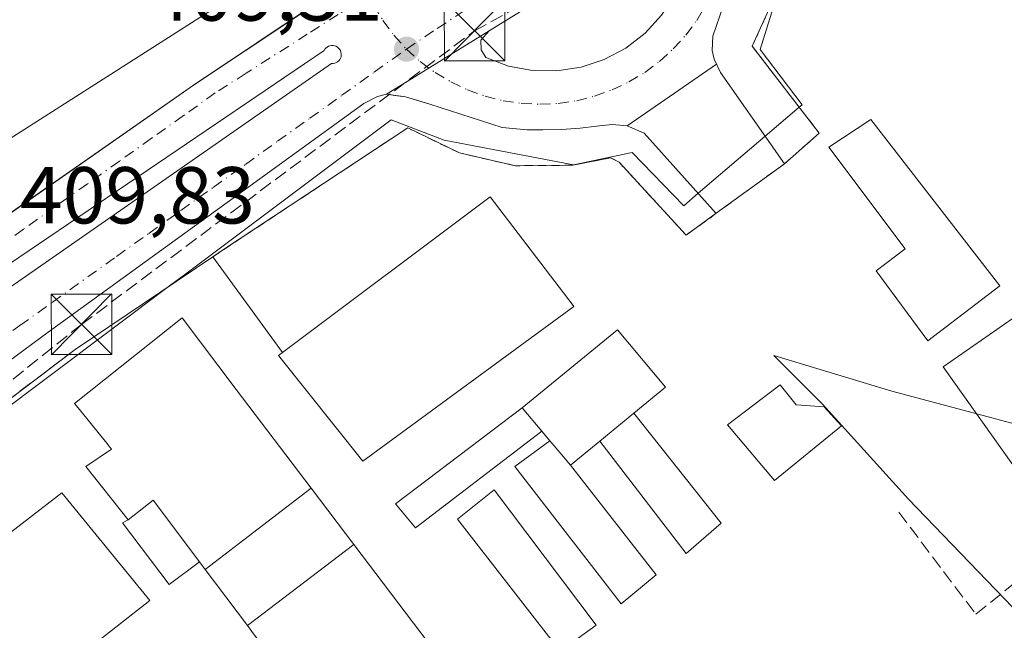
# Model space of a CAD drawing. Units: metres. Extents: x 607304 to 610764, y 4738520 to 4740888.
# Drawn here: x 608451 to 608573, y 4739263 to 4739339 of the extents above; entities that cross this region are included whole.
import ezdxf

# ---------------------------------------------------------------- set-up
doc = ezdxf.new("R2010")
doc.units = ezdxf.units.M
doc.header["$MEASUREMENT"] = 0
for name, pattern in [('DGN Style 2', [1.6480167562047852, 0.988810053722871, -0.6592067024819142]), ('DGN Style 3', [2.307223458686699, 1.648016756204785, -0.6592067024819142]), ('DGN Style 4', [2.6384748266838614, 1.318413404963828, -0.6592067024819142, 0.001648016756204785, -0.6592067024819142])]:
    doc.linetypes.add(name, pattern=pattern)
for name, color, linetype, lineweight in [('Conducción de hidrocarburos lineal', 6, 'DGN Style 3', 0), ('Edificación Cxs', 1, 'Continuous', 13), ('Edificación ligera Cxs', 1, 'Continuous', 0), ('Elemento construido', 1, 'Continuous', 0), ('Entidad de ámbito territorial', 7, 'Continuous', 0), ('Entidad de ámbito territorial CxS', 92, 'Continuous', 0), ('Matorral CxS', 135, 'Continuous', 0), ('Municipio', 91, 'Continuous', 13), ('Municipio CxS', 4, 'Continuous', 0), ('Muro lineal', 1, 'DGN Style 3', 13), ('Núcleo urbano CxS', 7, 'Continuous', 0), ('Obra de contención lineal', 1, 'DGN Style 3', 13), ('Planta de tratamiento de residuos CxS', 135, 'Continuous', 0), ('Punto de cota en terreno', 7, 'Continuous', 0), ('Recinto industrial CxS', 135, 'Continuous', 0), ('Rótulo de punto de cota en terreno', 7, 'Continuous', 0), ('Torre de tendido puntual', 7, 'Continuous', 0), ('Valla', 7, 'DGN Style 2', 0), ('Vegetación y arbolados urbanos CxS', 151, 'Continuous', 0), ('Vía urbana Cxs', 4, 'Continuous', 0), ('Vía urbana eje', 4, 'DGN Style 4', 0)]:
    doc.layers.add(name, color=color, linetype=linetype, lineweight=lineweight)
doc.styles.add('Style-Arial', font='txt')

# ---------------------------------------------------------------- blocks, each defined once
blk = doc.blocks.new('*U16')
at = {"layer": 'Núcleo urbano CxS', "color": 7, "linetype": 'Continuous', "lineweight": 0}
for points in [[(608545.2209000001, 4739343.0547, 409.540599999993), (608542.7673000004, 4739335.2105, 409.668399999995), (608547.9819, 4739328.341700001, 409.7302999999956), (608547.6090000002, 4739328.023700001, 409.7433000000019), (608543.3872999996, 4739324.4233, 409.7934999999998), (608535.0850000001, 4739317.343, 409.8312000000006), (608533.2852999996, 4739315.8081, 409.8662999999942), (608526.8788999999, 4739322.4191, 409.8133999999991), (608519.6209000006, 4739320.891100001, 409.7612999999984), (608503.5853000004, 4739323.9463, 409.7342000000062), (608497.0153000001, 4739326.465299999, 409.6987999999984), (608471.3822999997, 4739307.238700001, 409.905899999998), (608469.6878000004, 4739305.967800001, 409.9133000000002), (608440.2039000001, 4739283.854499999, 410.3755999999994), (608393.3601000002, 4739248.723400001, 409.743100000007), (608389.7984999996, 4739246.052300001, 409.7578000000067), (608380.6446000002, 4739238.517899999, 409.8070000000007), (608340.1630999995, 4739205.1985, 412.6855999999971), (608332.7947000006, 4739199.693299999, 413.0491000000038)], [(608220.1136999996, 4739136.442299999, 412.7785000000004), (608231.5411, 4739150.8029, 412.9710000000051), (608232.5497000003, 4739151.8235, 413.0763000000007), (608244.6240999997, 4739164.0415, 413.9964999999939), (608248.7731, 4739168.2401, 414.4409000000014), (608261.8311000001, 4739178.328500001, 412.3767999999982), (608271.2686999999, 4739185.933700001, 412.0599999999977), (608271.8746999997, 4739186.4221, 411.8804999999993), (608282.5382000003, 4739195.195699999, 411.8046999999933), (608289.5531000001, 4739200.967300001, 411.3948999999994), (608290.1350999996, 4739201.4461, 411.2373999999982), (608290.5236999998, 4739201.765699999, 411.1218999999983), (608299.9404999996, 4739209.015699999, 410.4429999999993), (608329.8026999999, 4739232.0099, 410.132500000007), (608332.2824999997, 4739233.919500001, 410.2568000000028), (608344.4965000004, 4739243.324100001, 409.6043999999966), (608404.0604999998, 4739289.183300001, 409.622000000003), (608442.0998999998, 4739318.474099999, 409.8123000000051), (608448.2194999997, 4739323.1887, 409.9363000000012), (608485.2599, 4739346.859300001, 409.9235999999946)]]:
    blk.add_polyline3d(points, dxfattribs=at)
blk = doc.blocks.new('*U27')
at = {"layer": 'Municipio CxS', "color": 4, "linetype": 'Continuous', "lineweight": 0, "flags": 128}
blk.add_lwpolyline([(608574.1100000008, 4739265.939999999), (608561.1470000005, 4739279.369), (608550.4859999998, 4739291.175000001), (608544.4559999993, 4739297.196000001), (608559.0949999987, 4739292.790999999), (608569.812, 4739289.926999999), (608584.1619999999, 4739286.091999999)], dxfattribs=at)
blk = doc.blocks.new('*U28')
at = {"layer": 'Entidad de ámbito territorial CxS', "color": 92, "linetype": 'Continuous', "lineweight": 0, "flags": 128}
blk.add_lwpolyline([(608574.1100000008, 4739265.939999999), (608561.1470000005, 4739279.369), (608550.4859999998, 4739291.175000001), (608544.4559999993, 4739297.196000001), (608559.0949999987, 4739292.790999999), (608569.812, 4739289.926999999), (608584.1619999999, 4739286.091999999)], dxfattribs=at)
blk = doc.blocks.new('5PATER')
at = {"layer": 'Matorral CxS', "linetype": 'Continuous', "lineweight": 0}
h = blk.add_hatch(color=51, dxfattribs=at)
edge = h.paths.add_edge_path()
edge.add_ellipse((0, 0), major_axis=(-0.1095731443231308, -0.1110710700762829), ratio=0.9994222409660322, start_angle=0, end_angle=360)
blk = doc.blocks.new('*U40')
at = {"layer": 'Vía urbana Cxs', "color": 4, "linetype": 'Continuous', "lineweight": 0}
for points in [[(608517.1301999995, 4739342.465700001, 409.863400000002), (608509.1391000003, 4739337.516899999, 409.6520000000019), (608504.3821999999, 4739334.571000001, 409.625), (608500.0542000001, 4739331.890699999, 410.2881000000052), (608496.4200999998, 4739329.640100001, 412.7311000000045), (608495.3201000001, 4739329.360099999, 413.352899999998), (608493.6201, 4739328.5101, 414.9024000000064), (608454.4801000003, 4739300.110099999, 414.2955999999977), (608425.5301000001, 4739278.720100001, 419.3986000000005)], [(608439.0779999997, 4739298.280200001, 411.7646999999997), (608489.6135, 4739333.469900001, 410.5051999999997), (608489.8077999996, 4739333.471799999, 410.4958000000042), (608489.9989, 4739333.507300001, 410.4922999999981), (608490.181, 4739333.575300001, 410.4924000000028), (608490.3485000003, 4739333.673900001, 410.4940000000061), (608490.4963999996, 4739333.800000001, 410.4955999999947), (608490.6201999999, 4739333.9498, 410.4968999999983), (608490.7161999998, 4739334.118799999, 410.4983000000066), (608490.7813999997, 4739334.3018, 410.501099999994), (608490.8140000004, 4739334.4934, 410.5074000000022), (608490.8129000004, 4739334.687799999, 410.5195999999996), (608490.7780999999, 4739334.879000001, 410.5399999999936), (608490.7107999995, 4739335.0613, 410.5706000000064), (608490.6128000002, 4739335.2292, 410.6125999999931), (608490.4873000003, 4739335.377499999, 410.6659000000073), (608490.3380000005, 4739335.501900001, 410.7295000000013), (608490.1694, 4739335.5986, 410.8010000000068), (608489.9866000004, 4739335.6645, 410.8767999999982), (608489.7950999998, 4739335.697799999, 410.9523999999947), (608489.6007000003, 4739335.6975, 411.023199999996), (608489.4094000002, 4739335.6634, 411.0840000000026), (608489.2268000003, 4739335.596799999, 411.1306999999942), (608489.0586000001, 4739335.499500001, 411.1594999999944), (608488.9096999997, 4739335.374500001, 411.168399999995), (608488.7847999996, 4739335.2257, 411.1566000000021), (608488.6875, 4739335.057399999, 411.1248000000051), (608449.6612999998, 4739308.598999999, 411.4376000000047)], [(608436.2301000003, 4739305.420100001, 416.151199999993), (608452.4095000001, 4739316.7301, 415.0080000000016), (608454.9589999998, 4739318.5123, 413.9128000000055), (608472.4801000003, 4739330.7601, 415.8701000000001), (608485.2819999997, 4739339.305500001, 414.3476999999984)]]:
    blk.add_polyline3d(points, dxfattribs=at)
blk = doc.blocks.new('5TTEND')
at = {"layer": 'Planta de tratamiento de residuos CxS', "color": 7, "linetype": 'Continuous', "lineweight": 0}
for p, q in [((-0.375, 0.3754), (0.375, -0.3746)), ((0.3720000000000001, 0.3784000000000001), (-0.3720000000000001, -0.3776))]:
    blk.add_line(p, q, dxfattribs=at)
at = {"layer": 'Planta de tratamiento de residuos CxS', "color": 7, "linetype": 'Continuous', "lineweight": 0, "flags": 128}
blk.add_lwpolyline([(-0.375, -0.3746), (0.375, -0.3746), (0.375, 0.3754), (-0.375, 0.3754), (-0.3720000000000001, -0.3776)], dxfattribs=at)

msp = doc.modelspace()

# ---------------------------------------------------------------- linework, layer by layer
at = {"layer": 'Conducción de hidrocarburos lineal', "color": 6, "linetype": 'DGN Style 3', "lineweight": 0}
msp.add_polyline3d([(608419.4460000005, 4739269.835000001, 412.4710000000051), (608458.5926000001, 4739301.063200001, 414.3396999999969), (608507.3373999996, 4739337.516799999, 409.5724999999948), (608539.4570000004, 4739355.305000001, 411.478099999993), (608597.3846000005, 4739395.5439, 411.9232999999949), (608653.9510000005, 4739440.274800001, 413.4333999999944), (608669.2132000001, 4739451.601399999, 415.8818000000028), (608737.4419, 4739507.1209, 410.5273000000016), (608724.5965999998, 4739522.3325, 415.2850999999937), (608752.1133000003, 4739542.652600001, 412.7948000000033), (608782.1699999999, 4739565.935900001, 410.145399999994), (608803.7599999999, 4739584.5626, 410.1993999999977), (608845.2467999998, 4739630.2827, 412.0828000000038), (608861.1727999998, 4739665.9169, 423.2091999999975)], dxfattribs=at)
at = {"layer": 'Edificación Cxs', "color": 1, "linetype": 'Continuous', "lineweight": 13, "flags": 128}
for points, elevation in [([(608519.6700999998, 4739303.3101), (608493.4801000003, 4739284.100099999), (608483.0401, 4739297.220100001), (608483.5100999996, 4739297.5801), (608509.2801000001, 4739316.9101), (608519.5701000001, 4739303.4301)], 425.6609999999927), ([(608487.0741999998, 4739280.7423), (608473.9393999996, 4739270.662699999), (608473.2200999996, 4739271.620100001), (608467.4700999996, 4739279.270099999), (608464.3701, 4739276.8101), (608459.1201, 4739283.420100001), (608462.3201000001, 4739285.5701), (608461.8958000002, 4739286.0952), (608461.8871999999, 4739286.105799999), (608458.1686000006, 4739290.7075), (608457.7301000003, 4739291.2501), (608471.0601000005, 4739301.880100001), (608477.7817000002, 4739293.0077)], 427.3295999999971), ([(608522.8800999997, 4739286.590100001), (608519.2600999996, 4739283.590100001), (608518.3874000004, 4739284.6218), (608517.2313000001, 4739285.988500001), (608516.6801000005, 4739286.640100001), (608515.6901000004, 4739287.800100001), (608513.2301000003, 4739290.710100001), (608525.0701000001, 4739300.4101), (608531.0100999996, 4739293.300100001), (608527.1001000004, 4739290.0701)], 417.4562000000007), ([(608552.8701, 4739288.4801), (608544.5301000001, 4739281.710100001), (608538.7100999998, 4739288.610099999), (608545.2500999998, 4739293.590100001), (608547.2301000003, 4739291.0801), (608550.7100999998, 4739290.850099999)], 419.2611999999936), ([(608479.182, 4739263.690500001), (608492.3816000001, 4739273.736500001), (608513.5301000001, 4739245.8201), (608500.4600999998, 4739235.340100001), (608499.9200999998, 4739236.0601), (608494.2077000003, 4739243.671700001), (608490.9795000004, 4739247.973300001), (608480.0701000001, 4739262.5101)], 421.6527999999962)]:
    msp.add_lwpolyline(points, close=True, dxfattribs=dict(at, elevation=elevation))
at = {"layer": 'Edificación Cxs', "color": 1, "linetype": 'Continuous', "lineweight": 13, "extrusion": (-0.1387591828585411, 0.1641419602107132, 0.9766285404751465), "elevation": 693882.0333052027, "flags": 128}
msp.add_lwpolyline([(-3524347.428773733, -3150978.876625143), (-3524347.428773733, -3150974.974965245)], dxfattribs=at)
at = {"layer": 'Edificación Cxs', "color": 1, "linetype": 'Continuous', "lineweight": 13, "extrusion": (-0.1587750068989005, -0.1309329440570536, 0.9785944314908023), "elevation": -716743.3424323542, "flags": 128}
msp.add_lwpolyline([(-3269242.660167476, 3410200.735858164), (-3269242.660167476, 3410206.325311634)], dxfattribs=at)
at = {"layer": 'Edificación Cxs', "color": 1, "linetype": 'Continuous', "lineweight": 13, "extrusion": (0.01178934404990531, -0.01381377686389433, 0.9998350818688188), "elevation": -57880.69921751852, "flags": 128}
msp.add_lwpolyline([(608469.5149494178, 4738939.253823914), (608468.5246916366, 4738940.413934605)], dxfattribs=at)
at = {"layer": 'Edificación Cxs', "color": 1, "linetype": 'Continuous', "lineweight": 13, "extrusion": (-0.7634685600421581, -0.6458449859170405, 0.0001095124248283643), "elevation": -3525427.821641558, "flags": 128}
msp.add_lwpolyline([(-3225288.919395113, 798.8826540959419), (-3225288.065929239, 798.8397540952435), (-3225286.275835359, 798.5259540937991), (-3225284.924535918, 798.1674540916617)], dxfattribs=at)
at = {"layer": 'Edificación Cxs', "color": 1, "linetype": 'Continuous', "lineweight": 13, "extrusion": (-0.06001805369065766, -0.04973871852685899, 0.9969573175971432), "elevation": -271837.1986882883, "flags": 128}
msp.add_lwpolyline([(-3260777.531109832, 3482035.622857146), (-3260777.531109832, 3482030.906976554)], dxfattribs=at)
at = {"layer": 'Edificación Cxs', "color": 1, "linetype": 'Continuous', "lineweight": 13, "extrusion": (-0.2837941280751223, -0.7109958587697778, 0.6433861839380042), "elevation": -3542014.283925247, "flags": 128}
msp.add_lwpolyline([(-1191787.705689025, 2977373.108338276), (-1191785.738515391, 2977378.445604121), (-1191777.562278087, 2977370.715653715)], dxfattribs=at)
at = {"layer": 'Edificación Cxs', "color": 1, "linetype": 'Continuous', "lineweight": 13, "extrusion": (-0.7992609584286663, -0.6009841245109399, 4.916817182957519e-05), "elevation": -3334555.873902314, "flags": 128}
msp.add_lwpolyline([(-3422220.637992793, 582.014916887607), (-3422222.115153989, 580.7535168860793), (-3422230.838480626, 581.5047168840051), (-3422232.036001393, 582.5805168882924)], dxfattribs=at)
at = {"layer": 'Edificación Cxs', "color": 1, "linetype": 'Continuous', "lineweight": 13}
for points in [[(608483.5100999996, 4739297.5801, 414.6457999999984), (608509.2801000001, 4739316.9101, 424.5204999999987), (608519.5701000001, 4739303.4301, 425.6609999999928), (608519.6700999998, 4739303.3101, 425.5359000000026)], [(608519.6700999998, 4739303.3101, 425.5359000000026), (608493.4801000003, 4739284.100099999, 413.0050000000047), (608483.0401, 4739297.220100001, 414.1824000000051), (608483.5100999996, 4739297.5801, 414.6457999999984)], [(608464.3701, 4739276.8101, 420.4581999999937), (608459.1201, 4739283.420100001, 420.4959999999992), (608462.3201000001, 4739285.5701, 427.3295999999973), (608461.8958000002, 4739286.0952, 426.3447000000015), (608461.8871999999, 4739286.105799999, 426.3252999999968), (608458.1686000006, 4739290.7075, 418.0996000000014), (608457.7301000003, 4739291.2501, 417.040599999993), (608471.0601000005, 4739301.880100001, 414.5059000000037), (608477.7817000002, 4739293.0077, 417.8212000000058), (608487.0739000002, 4739280.7421, 414.4327000000048), (608492.3812999995, 4739273.736300001, 415.7620000000024), (608513.5301000001, 4739245.8201, 413.9204000000027), (608500.4600999998, 4739235.340100001, 415.5369999999967), (608499.9200999998, 4739236.0601, 416.5564000000013)], [(608513.2301000003, 4739290.710100001, 411.9936000000016), (608525.0701000001, 4739300.4101, 417.4562000000006), (608531.0100999996, 4739293.300100001, 416.9066000000021), (608527.1001000004, 4739290.0701, 413.6071999999986)], [(608552.8701, 4739288.4801, 411.8123000000051), (608544.5301000001, 4739281.710100001, 412.7989999999991), (608538.7100999998, 4739288.610099999, 419.2611999999936), (608545.2500999998, 4739293.590100001, 412.6478000000061), (608547.2301000003, 4739291.0801, 413.4478999999992), (608550.7100999998, 4739290.850099999, 412.0460000000021), (608552.8701, 4739288.4801, 411.8123000000051)], [(608467.0701000001, 4739266.800100001, 413.0234000000055), (608453.8201000001, 4739256.4301, 413.2960000000021), (608442.8501000004, 4739269.890100001, 412.4459999999963), (608456.1700999998, 4739280.170100001, 415.3341999999975), (608467.0701000001, 4739266.800100001, 413.0234000000055)]]:
    msp.add_polyline3d(points, dxfattribs=at)
for points in [[(608467.0701000001, 4739266.800100001, 415.3341999999975), (608453.8201000001, 4739256.4301, 415.3341999999975), (608442.8501000004, 4739269.890100001, 415.3341999999975), (608456.1700999998, 4739280.170100001, 415.3341999999975)], [(608492.3816000001, 4739273.736500001, 417.5503000000026), (608479.182, 4739263.690500001, 417.5503000000026), (608473.9393999996, 4739270.662699999, 417.5503000000026), (608487.0741999998, 4739280.7423, 417.5503000000026)]]:
    msp.add_3dface(points, dxfattribs=at)
at = {"layer": 'Edificación ligera Cxs', "color": 1, "linetype": 'Continuous', "lineweight": 0, "flags": 128}
for points, elevation in [([(608572.4700999996, 4739305.860099999), (608563.5500999996, 4739299.050100001), (608557.1501000002, 4739307.7301), (608560.7600999996, 4739310.460100001), (608551.3000999996, 4739323.090100001), (608556.4801000003, 4739326.5101)], 412.1086000000068), ([(608519.2600999996, 4739283.590100001), (608529.8701, 4739269.9801), (608525.5201000003, 4739266.380100001), (608512.3300999999, 4739283.4301), (608516.6801000005, 4739286.640100001), (608517.2313000001, 4739285.988500001), (608518.3874000004, 4739284.6218)], 412.8044999999984), ([(608473.2200999996, 4739271.620100001), (608469.4600999998, 4739268.790100001), (608463.6901000004, 4739276.460100001), (608464.3701, 4739276.8101), (608467.4700999996, 4739279.270099999)], 424.5440999999992)]:
    msp.add_lwpolyline(points, close=True, dxfattribs=dict(at, elevation=elevation))
at = {"layer": 'Edificación ligera Cxs', "color": 1, "linetype": 'Continuous', "lineweight": 0, "extrusion": (-0.1387591828585411, 0.1641419602107132, 0.9766285404751465), "elevation": 693882.0333052027, "flags": 128}
msp.add_lwpolyline([(-3524347.428773733, -3150978.876625143), (-3524347.428773733, -3150974.974965245)], dxfattribs=at)
at = {"layer": 'Edificación ligera Cxs', "color": 1, "linetype": 'Continuous', "lineweight": 0, "extrusion": (-0.1587750068989005, -0.1309329440570536, 0.9785944314908023), "elevation": -716743.3424323542, "flags": 128}
msp.add_lwpolyline([(-3269242.660167476, 3410200.735858164), (-3269242.660167476, 3410206.325311634)], dxfattribs=at)
at = {"layer": 'Edificación ligera Cxs', "color": 1, "linetype": 'Continuous', "lineweight": 0, "extrusion": (-0.7634685600421581, -0.6458449859170405, 0.0001095124248283643), "elevation": -3525427.821641558, "flags": 128}
msp.add_lwpolyline([(-3225288.919395113, 798.8826540959419), (-3225288.065929239, 798.8397540952435), (-3225286.275835359, 798.5259540937991), (-3225284.924535918, 798.1674540916617)], dxfattribs=at)
at = {"layer": 'Edificación ligera Cxs', "color": 1, "linetype": 'Continuous', "lineweight": 0, "extrusion": (-0.2837941280751223, -0.7109958587697778, 0.6433861839380042), "elevation": -3542014.283925247, "flags": 128}
msp.add_lwpolyline([(-1191787.705689025, 2977373.108338276), (-1191785.738515391, 2977378.445604121), (-1191777.562278087, 2977370.715653715)], dxfattribs=at)
at = {"layer": 'Edificación ligera Cxs', "color": 1, "linetype": 'Continuous', "lineweight": 0}
for points in [[(608572.4700999996, 4739305.860099999, 410.6442999999999), (608563.5500999996, 4739299.050100001, 411.0062999999937), (608557.1501000002, 4739307.7301, 411.4499000000069), (608560.7600999996, 4739310.460100001, 412.1086000000068), (608551.3000999996, 4739323.090100001, 411.6334000000061), (608556.4801000003, 4739326.5101, 411.0592000000034), (608572.4700999996, 4739305.860099999, 410.6442999999999)], [(608587.9600999998, 4739285.960100001, 410.9135999999999), (608577.8701, 4739278.340100001, 410.9060000000027), (608565.4401000004, 4739295.800100001, 411.059500000003), (608574.9600999998, 4739302.4301, 410.7252000000008), (608587.9600999998, 4739285.960100001, 410.9135999999999)], [(608515.6901000004, 4739287.800100001, 412.8322000000044), (608500.0301000001, 4739275.840100001, 411.2633999999962), (608497.5301000001, 4739278.8101, 411.1279000000068), (608513.2301000003, 4739290.710100001, 411.9936000000016)], [(608527.1001000004, 4739290.0701, 413.6071999999986), (608537.9200999998, 4739276.390100001, 410.9916999999987), (608533.6001000004, 4739272.630100001, 410.8233000000037), (608522.8800999997, 4739286.590100001, 412.4569000000047)], [(608519.2600999996, 4739283.590100001, 412.0893000000069), (608529.8701, 4739269.9801, 410.9038), (608525.5201000003, 4739266.380100001, 410.8012000000017), (608512.3300999999, 4739283.4301, 411.5823999999994), (608516.6801000005, 4739286.640100001, 412.8044999999984)], [(608522.4200999998, 4739263.720100001, 410.7572999999975), (608517.9600999998, 4739260.5101, 411.0007999999943), (608505.2100999998, 4739276.9001, 411.727899999998), (608509.7600999996, 4739280.550100001, 411.7703000000038), (608522.4200999998, 4739263.720100001, 410.7572999999975)], [(608473.2200999996, 4739271.620100001, 418.6264999999985), (608469.4600999998, 4739268.790100001, 413.757500000007), (608463.6901000004, 4739276.460100001, 419.7293000000063), (608464.3701, 4739276.8101, 420.4581999999937)]]:
    msp.add_polyline3d(points, dxfattribs=at)
for points in [[(608587.9600999998, 4739285.960100001, 411.059500000003), (608577.8701, 4739278.340100001, 411.059500000003), (608565.4401000004, 4739295.800100001, 411.059500000003), (608574.9600999998, 4739302.4301, 411.059500000003)], [(608515.6901000004, 4739287.800100001, 412.8322000000044), (608500.0301000001, 4739275.840100001, 412.8322000000044), (608497.5301000001, 4739278.8101, 412.8322000000044), (608513.2301000003, 4739290.710100001, 412.8322000000044)], [(608522.8800999997, 4739286.590100001, 413.6071999999986), (608527.1001000004, 4739290.0701, 413.6071999999986), (608537.9200999998, 4739276.390100001, 413.6071999999986), (608533.6001000004, 4739272.630100001, 413.6071999999986)], [(608522.4200999998, 4739263.720100001, 411.7703000000038), (608517.9600999998, 4739260.5101, 411.7703000000038), (608505.2100999998, 4739276.9001, 411.7703000000038), (608509.7600999996, 4739280.550100001, 411.7703000000038)]]:
    msp.add_3dface(points, dxfattribs=at)
at = {"layer": 'Elemento construido', "color": 1, "linetype": 'Continuous', "lineweight": 0, "extrusion": (-0.05948127439423121, 0.08178675230002856, 0.9948733111028017), "elevation": 351830.9026711213, "flags": 128}
msp.add_lwpolyline([(-3279623.274635101, -3457106.042520104), (-3279623.274635101, -3457091.277234931)], dxfattribs=at)
at = {"layer": 'Elemento construido', "color": 1, "linetype": 'Continuous', "lineweight": 0}
for points in [[(608539.4401000004, 4739344.340100001, 412.3162000000011), (608536.9101, 4739336.850099999, 411.7347000000009), (608536.8000999996, 4739335.0701, 412.2286000000022), (608537.0701000001, 4739333.9801, 412.7477000000072), (608537.8300999999, 4739332.350099999, 413.7029000000039), (608545.7801000001, 4739321.0101, 410.6398999999947)], [(608219.6901000004, 4739129.4101, 415.5838999999978), (608233.5500999996, 4739145.4101, 415.465400000001), (608248.6700999998, 4739160.890100001, 417.5651000000071), (608266.7500999998, 4739176.1801, 416.6815000000061), (608296.8000999996, 4739199.840100001, 417.1119999999937), (608329.5000999998, 4739225.110099999, 419.1839999999939), (608362.4401000004, 4739250.720100001, 413.2039999999979), (608378.8701, 4739263.0701, 419.3179999999993), (608395.3901000004, 4739275.5001, 416.0834999999934), (608436.2301000003, 4739305.420100001, 416.151199999993), (608472.4801000003, 4739330.7601, 415.8701000000001), (608488.2100999998, 4739341.2601, 412.8084999999992)], [(608537.3201000001, 4739314.850099999, 410.0540000000037), (608528.3901000004, 4739324.8101, 410.247000000003), (608526.2600999996, 4739325.7401, 410.1521000000066), (608524.4200999998, 4739325.880100001, 410.2358999999997), (608522.4801000003, 4739325.6601, 410.4098999999987), (608520.4401000004, 4739325.440099999, 411.5970999999991), (608518.1401000004, 4739325.2601, 412.9735999999975), (608515.8000999996, 4739325.210100001, 413.4569000000047), (608513.8501000004, 4739325.210100001, 413.5605000000069), (608510.7500999998, 4739325.5101, 413.2262999999948), (608501.8000999996, 4739328.4101, 410.8840999999957), (608498.7600999996, 4739329.3101, 412.0274999999965), (608496.4200999998, 4739329.640100001, 412.7311000000045), (608495.3201000001, 4739329.360099999, 413.352899999998), (608493.6201, 4739328.5101, 414.9024000000064), (608454.4801000003, 4739300.110099999, 414.2955999999977), (608425.5301000001, 4739278.720100001, 419.3986000000005), (608394.0301000001, 4739255.190099999, 417.3227999999945), (608378.8701, 4739242.850099999, 414.4324000000051), (608367.5301000001, 4739233.630100001, 413.6570999999968), (608344.7801000001, 4739214.4301, 415.9103000000032), (608322.9200999998, 4739196.590100001, 416.5676999999997)]]:
    msp.add_polyline3d(points, dxfattribs=at)
at = {"layer": 'Entidad de ámbito territorial', "color": 7, "linetype": 'Continuous', "lineweight": 0, "flags": 128}
msp.add_lwpolyline([(608584.1620000005, 4739286.091999998), (608569.8120000006, 4739289.927), (608559.0950000016, 4739292.790999998), (608544.4560000021, 4739297.196000002), (608550.4860000004, 4739291.175000002), (608561.1470000009, 4739279.369000001), (608574.1100000013, 4739265.940000001)], dxfattribs=at)
at = {"layer": 'Municipio', "color": 91, "linetype": 'Continuous', "lineweight": 13, "flags": 128}
msp.add_lwpolyline([(608584.1620000005, 4739286.091999998), (608569.8120000006, 4739289.927), (608559.0950000016, 4739292.790999998), (608544.4560000021, 4739297.196000002), (608550.4860000004, 4739291.175000002), (608561.1470000009, 4739279.369000001), (608574.1100000013, 4739265.940000001)], dxfattribs=at)
msp.add_lwpolyline([(608584.1620000005, 4739286.091999998), (608569.8120000006, 4739289.927), (608559.0950000016, 4739292.790999998), (608544.4560000021, 4739297.196000002), (608550.4860000004, 4739291.175000002), (608561.1470000009, 4739279.369000001), (608574.1100000013, 4739265.940000001)], dxfattribs=at)
at = {"layer": 'Municipio CxS', "color": 4, "linetype": 'Continuous', "lineweight": 0, "flags": 128}
msp.add_lwpolyline([(608584.1619999999, 4739286.091999999), (608569.812, 4739289.926999999), (608559.0949999987, 4739292.790999999), (608544.4559999993, 4739297.196000001), (608550.4859999998, 4739291.175000001), (608561.1470000005, 4739279.369), (608574.1100000008, 4739265.939999999)], dxfattribs=at)
at = {"layer": 'Muro lineal', "color": 1, "linetype": 'DGN Style 3', "lineweight": 13}
msp.add_polyline3d([(608559.9600999998, 4739277.7601, 410.4342000000034), (608569.5100999996, 4739265.100099999, 410.8098999999929), (608579.5301000001, 4739273.130100001, 410.4980000000069), (608581.3501000004, 4739274.5801, 410.5325000000012), (608585.3800999997, 4739277.8101, 411.9033000000054)], dxfattribs=at)
at = {"layer": 'Núcleo urbano CxS', "color": 7, "linetype": 'Continuous', "lineweight": 0}
for points in [[(608544.9256999996, 4739383.9001, 409.0023999999976), (608544.9623999996, 4739383.846700001, 409.0065999999933), (608545.0692999996, 4739383.691299999, 409.0188000000053), (608540.2402999997, 4739381.6063, 409.0737999999984), (608534.4813000001, 4739379.120100001, 409.2142000000022), (608526.8787000002, 4739380.4637, 409.3108999999968), (608514.6442999998, 4739382.622099999, 410.0328000000009), (608506.6409, 4739381.9911, 409.9121000000014), (608498.4773000004, 4739381.347899999, 409.5102999999945), (608492.5138999998, 4739373.970899999, 409.5301000000036), (608487.3853000002, 4739367.626499999, 409.6662999999971), (608486.4023000002, 4739359.462900001, 409.8239999999932), (608485.2599, 4739349.915300001, 409.9392999999982), (608485.8699000003, 4739346.707900001, 409.9190999999992), (608485.2599, 4739346.859300001, 409.9235999999946), (608448.2194999997, 4739323.1887, 409.9363000000012), (608442.0998999998, 4739318.474099999, 409.8123000000051)], [(608545.2209000001, 4739343.0547, 409.540599999993), (608542.7673000004, 4739335.2105, 409.668399999995), (608547.9819, 4739328.341700001, 409.7302999999956), (608547.6090000002, 4739328.023700001, 409.7433000000019), (608543.3872999996, 4739324.4233, 409.7934999999998), (608535.0850000001, 4739317.343, 409.8312000000006), (608533.2852999996, 4739315.8081, 409.8662999999942), (608526.8788999999, 4739322.4191, 409.8133999999991), (608519.6209000006, 4739320.891100001, 409.7612999999984), (608503.5853000004, 4739323.9463, 409.7342000000062), (608497.0153000001, 4739326.465299999, 409.6987999999984), (608471.3822999997, 4739307.238700001, 409.905899999998), (608469.6878000004, 4739305.967800001, 409.9133000000002), (608440.2039000001, 4739283.854499999, 410.3755999999994), (608393.3601000002, 4739248.723400001, 409.743100000007), (608389.7984999996, 4739246.052300001, 409.7578000000067), (608380.6446000002, 4739238.517899999, 409.8070000000007), (608340.1630999995, 4739205.1985, 412.6855999999971), (608332.7947000006, 4739199.693299999, 413.0491000000038), (608330.4719000002, 4739197.810699999, 413.2379999999976), (608329.9397, 4739197.3795, 413.3521000000038), (608325.3902000004, 4739193.684400001, 413.8380999999936)], [(608545.2209000001, 4739343.0547, 409.540599999993), (608542.7673000004, 4739335.2105, 409.668399999995), (608547.9819, 4739328.341700001, 409.7302999999956), (608547.6090000002, 4739328.023700001, 409.7433000000019), (608543.3872999996, 4739324.4233, 409.7934999999998), (608535.0850000001, 4739317.343, 409.8312000000006), (608533.2852999996, 4739315.8081, 409.8662999999942), (608526.8788999999, 4739322.4191, 409.8133999999991), (608519.6209000006, 4739320.891100001, 409.7612999999984), (608503.5853000004, 4739323.9463, 409.7342000000062), (608497.0153000001, 4739326.465299999, 409.6987999999984), (608471.3822999997, 4739307.238700001, 409.905899999998), (608469.6878000004, 4739305.967800001, 409.9133000000002), (608440.2039000001, 4739283.854499999, 410.3755999999994), (608393.3601000002, 4739248.723400001, 409.743100000007), (608389.7984999996, 4739246.052300001, 409.7578000000067), (608380.6446000002, 4739238.517899999, 409.8070000000007), (608340.1630999995, 4739205.1985, 412.6855999999971), (608332.7947000006, 4739199.693299999, 413.0491000000038), (608330.4719000002, 4739197.810699999, 413.2379999999976), (608329.9397, 4739197.3795, 413.3521000000038), (608325.3902000004, 4739193.684400001, 413.8380999999936)], [(608332.7947000006, 4739199.693299999, 413.0491000000038), (608340.1630999995, 4739205.1985, 412.6855999999971), (608380.6446000002, 4739238.517899999, 409.8070000000007), (608389.7984999996, 4739246.052300001, 409.7578000000067), (608393.3601000002, 4739248.723400001, 409.743100000007), (608440.2039000001, 4739283.854499999, 410.3755999999994), (608469.6878000004, 4739305.967800001, 409.9133000000002), (608471.3822999997, 4739307.238700001, 409.905899999998), (608497.0153000001, 4739326.465299999, 409.6987999999984), (608503.5853000004, 4739323.9463, 409.7342000000062), (608519.6209000006, 4739320.891100001, 409.7612999999984), (608526.8788999999, 4739322.4191, 409.8133999999991), (608533.2852999996, 4739315.8081, 409.8662999999942), (608535.0850000001, 4739317.343, 409.8312000000006), (608543.3872999996, 4739324.4233, 409.7934999999998), (608547.6090000002, 4739328.023700001, 409.7433000000019), (608547.9819, 4739328.341700001, 409.7302999999956), (608542.7673000004, 4739335.2105, 409.668399999995), (608545.2209000001, 4739343.0547, 409.540599999993)]]:
    msp.add_polyline3d(points, dxfattribs=at)
at = {"layer": 'Obra de contención lineal', "color": 1, "linetype": 'DGN Style 3', "lineweight": 13, "extrusion": (-0.01811743192704772, -0.01375759985769109, 0.9997412100671477), "elevation": -75812.11978822849, "flags": 128}
msp.add_lwpolyline([(-3406448.490861269, 3349854.819893452), (-3406448.490861269, 3349800.122766633)], dxfattribs=at)
at = {"layer": 'Recinto industrial CxS', "color": 135, "linetype": 'Continuous', "lineweight": 0, "extrusion": (-0.04517143524575076, -0.03279818355461039, 0.9984406945799821), "elevation": -182520.0071263651, "flags": 128}
msp.add_lwpolyline([(-3477484.291970056, 3271882.121715589), (-3477484.291970057, 3271892.604896748)], dxfattribs=at)
at = {"layer": 'Recinto industrial CxS', "color": 135, "linetype": 'Continuous', "lineweight": 0, "extrusion": (-0.004352414613335302, -0.002933038185370643, 0.9999862267921679), "elevation": -16135.76362566879, "flags": 128}
msp.add_lwpolyline([(608453.8246077588, 4739271.008627128), (608470.9049164769, 4739282.518676639)], dxfattribs=at)
at = {"layer": 'Recinto industrial CxS', "color": 135, "linetype": 'Continuous', "lineweight": 0, "extrusion": (-0.6047594356892946, 0.7964082012678869, 4.356621363565009e-05), "elevation": 3406445.183924877, "flags": 128}
msp.add_lwpolyline([(-3350661.248234981, 263.3942816289584), (-3350710.741754263, 265.4930816309572), (-3350715.931206735, 264.638581630145)], dxfattribs=at)
at = {"layer": 'Recinto industrial CxS', "color": 135, "linetype": 'Continuous', "lineweight": 0}
for points in [[(608545.7801000001, 4739321.0101, 410.6398999999947), (608550.1001000004, 4739324.790100001, 412.0388999999996), (608541.7801000001, 4739335.590100001, 413.2887000000046), (608544.1001000004, 4739340.710100001, 413.1910999999964), (608545.5301000001, 4739346.130100001, 412.2810000000027), (608546.0701000001, 4739351.720100001, 410.9179000000004), (608545.9200999998, 4739355.470100001, 411.879700000005), (608546.7301000003, 4739356.300100001, 411.804099999994), (608593.7401000002, 4739387.540100001, 411.9538999999932), (608629.2462999999, 4739415.528100001, 423.5574999999953), (608653.0100999996, 4739434.2601, 419.8945999999996)], [(608325.3163999999, 4739193.695800001, 414.9039000000048), (608336.2301000003, 4739202.5101, 415.0170999999973), (608356.9095000001, 4739219.365300001, 413.7425999999978), (608365.1601, 4739226.090100001, 413.6460999999982), (608400.5701000001, 4739254.5101, 418.4818999999989), (608414.2401000002, 4739264.880100001, 411.8001999999979), (608453.6572000004, 4739294.811699999, 413.8990000000049), (608457.7901, 4739297.950099999, 413.0445000000037), (608474.8701, 4739309.460100001, 413.1526000000013), (608476.0893999999, 4739310.267100001, 413.0819000000047), (608499.0601000005, 4739325.470100001, 413.1971000000049), (608505.4600999998, 4739322.350099999, 415.1024999999936), (608512.4200999998, 4739320.770099999, 420.5829999999987), (608519.5301000001, 4739320.8301, 415.344299999997), (608524.1901000004, 4739321.7601, 411.4361999999965), (608525.2701000003, 4739321.210100001, 411.4741000000067), (608533.5800999999, 4739312.140100001, 411.0063999999985), (608537.3103999998, 4739314.860400001, 410.0546999999933), (608545.7801000001, 4739321.0101, 410.6398999999947), (608550.1001000004, 4739324.790100001, 412.0388999999996), (608541.7801000001, 4739335.590100001, 413.2887000000046), (608544.1001000004, 4739340.710100001, 413.1910999999964)], [(608474.8701, 4739309.460100001, 413.1526000000013), (608476.0893999999, 4739310.267100001, 413.0819000000047), (608499.0601000005, 4739325.470100001, 413.1971000000049), (608505.4600999998, 4739322.350099999, 415.1024999999936), (608512.4200999998, 4739320.770099999, 420.5829999999987), (608519.5301000001, 4739320.8301, 415.344299999997), (608524.1901000004, 4739321.7601, 411.4361999999965), (608525.2701000003, 4739321.210100001, 411.4741000000067), (608533.5800999999, 4739312.140100001, 411.0063999999985), (608537.3103999998, 4739314.860400001, 410.0546999999933)]]:
    msp.add_polyline3d(points, dxfattribs=at)
at = {"layer": 'Valla', "color": 7, "linetype": 'DGN Style 2', "lineweight": 0}
msp.add_polyline3d([(608653.0100999996, 4739434.2601, 419.8945999999996), (608593.7401000002, 4739387.540100001, 411.9538999999932), (608546.7301000003, 4739356.300100001, 411.804099999994), (608545.9200999998, 4739355.470100001, 411.879700000005), (608546.0701000001, 4739351.720100001, 410.9179000000004), (608545.5301000001, 4739346.130100001, 412.2810000000027), (608544.1001000004, 4739340.710100001, 413.1910999999964), (608541.7801000001, 4739335.590100001, 413.2887000000046), (608550.1001000004, 4739324.790100001, 412.0388999999996), (608545.7801000001, 4739321.0101, 410.6398999999947), (608537.3101000005, 4739314.860099999, 410.0547999999981), (608533.5800999999, 4739312.140100001, 411.0063999999985), (608525.2701000003, 4739321.210100001, 411.4741000000067), (608524.1901000004, 4739321.7601, 411.4361999999965), (608519.5301000001, 4739320.8301, 415.344299999997), (608512.4200999998, 4739320.770099999, 420.5829999999987), (608505.4600999998, 4739322.350099999, 415.1024999999936), (608499.0601000005, 4739325.470100001, 413.1971000000049), (608474.8701, 4739309.460100001, 413.1526000000013)], dxfattribs=at)
at = {"layer": 'Vegetación y arbolados urbanos CxS', "color": 151, "linetype": 'Continuous', "lineweight": 0}
for points in [[(608544.9256999996, 4739383.9001, 409.0023999999976), (608544.9623999996, 4739383.846700001, 409.0065999999933), (608545.0692999996, 4739383.691299999, 409.0188000000053), (608540.2402999997, 4739381.6063, 409.0737999999984), (608534.4813000001, 4739379.120100001, 409.2142000000022), (608526.8787000002, 4739380.4637, 409.3108999999968), (608514.6442999998, 4739382.622099999, 410.0328000000009), (608506.6409, 4739381.9911, 409.9121000000014), (608498.4773000004, 4739381.347899999, 409.5102999999945), (608492.5138999998, 4739373.970899999, 409.5301000000036), (608487.3853000002, 4739367.626499999, 409.6662999999971), (608486.4023000002, 4739359.462900001, 409.8239999999932), (608485.2599, 4739349.915300001, 409.9392999999982), (608485.8699000003, 4739346.707900001, 409.9190999999992), (608485.2599, 4739346.859300001, 409.9235999999946), (608448.2194999997, 4739323.1887, 409.9363000000012), (608442.0998999998, 4739318.474099999, 409.8123000000051)], [(608485.2599, 4739346.859300001, 409.9235999999946), (608448.2194999997, 4739323.1887, 409.9363000000012), (608442.0998999998, 4739318.474099999, 409.8123000000051), (608424.8844999997, 4739339.417099999, 409.4763999999996)]]:
    msp.add_polyline3d(points, dxfattribs=at)
at = {"layer": 'Vía urbana Cxs', "color": 4, "linetype": 'Continuous', "lineweight": 0, "extrusion": (-0.5265037578046825, 0.8501728017586997, 1.293487598314176e-05), "elevation": 3708873.512127477, "flags": 128}
msp.add_lwpolyline([(-3012616.932089006, 361.6781811137342), (-3012611.336874585, 361.651181113713), (-3012606.246138676, 362.3142811137908), (-3012601.97157634, 364.7572811139945)], dxfattribs=at)
msp.add_lwpolyline([(-3012616.932089006, 361.6781811137342), (-3012611.336874585, 361.651181113713), (-3012606.246138676, 362.3142811137908), (-3012601.97157634, 364.7572811139945)], dxfattribs=at)
at = {"layer": 'Vía urbana Cxs', "color": 4, "linetype": 'Continuous', "lineweight": 0, "extrusion": (-0.1793807625368283, -0.1232235518718986, 0.97603201704441), "elevation": -692754.134152001, "flags": 128}
msp.add_lwpolyline([(-3561870.425635303, 3108821.222960135), (-3561870.425635303, 3108807.428714482)], dxfattribs=at)
at = {"layer": 'Vía urbana Cxs', "color": 4, "linetype": 'Continuous', "lineweight": 0}
for points in [[(608542.2600999996, 4739359.4001, 412.7087999999931), (608541.2801000001, 4739358.1801, 413.1024999999936), (608540.8000999996, 4739357.1501, 413.0810999999958), (608540.4600999998, 4739355.630100001, 412.2056000000011), (608540.5301000001, 4739354.670100001, 411.8513999999996), (608540.6001000004, 4739353.340100001, 411.3304000000062), (608540.7100999998, 4739351.9301, 410.9513000000007), (608540.7301000003, 4739350.850099999, 410.8329999999987), (608540.7301000003, 4739350.020099999, 410.7372000000032), (608540.7301000003, 4739348.380100001, 410.547900000005), (608540.2455000002, 4739346.862400001, 410.8151000000071), (608539.7811000004, 4739345.4079, 411.6803000000073), (608539.4401000004, 4739344.340100001, 412.3162000000011), (608536.9101, 4739336.850099999, 411.7347000000009), (608536.8000999996, 4739335.0701, 412.2286000000022), (608537.0701000001, 4739333.9801, 412.7477000000072), (608537.3575999998, 4739333.363399999, 413.1540999999997)], [(608509.1391000003, 4739337.516899999, 409.6520000000019), (608508.1005999995, 4739336.3369, 409.6042000000016), (608508.1799999997, 4739335.146199999, 409.6116999999941), (608508.7356000004, 4739334.193700001, 409.6352999999945), (608511.5708999997, 4739333.143999999, 409.7287999999971), (608514.5421000002, 4739332.5854, 409.7146000000066), (608517.5650000004, 4739332.5338, 409.6606999999931), (608520.5537, 4739332.990499999, 409.7185999999929), (608523.4231000004, 4739333.942700001, 409.8784000000014), (608526.0919000005, 4739335.363399999, 409.8733000000066), (608528.4841999998, 4739337.211999999, 409.788400000005), (608530.5319999997, 4739339.4362, 409.6880999999994), (608532.1771999998, 4739341.9727, 409.7115999999951), (608533.3729999998, 4739344.749500001, 410.2863999999972), (608534.0855, 4739347.687700001, 410.1892999999982), (608534.2944, 4739350.7038, 409.8093999999983), (608532.5022, 4739352.389599999, 409.4268000000012)], [(608532.5022, 4739352.389599999, 409.4268000000012), (608531.9469, 4739351.990700001, 409.4906000000047), (608517.1301999995, 4739342.465700001, 409.863400000002), (608509.1391000003, 4739337.516899999, 409.6520000000019)], [(608539.4401000004, 4739344.340100001, 412.3162000000011), (608536.9101, 4739336.850099999, 411.7347000000009), (608536.8000999996, 4739335.0701, 412.2286000000022), (608537.0701000001, 4739333.9801, 412.7477000000072), (608537.3575999998, 4739333.363399999, 413.1540999999997), (608526.2600999996, 4739325.7401, 410.1521000000066), (608524.4200999998, 4739325.880100001, 410.2358999999997), (608522.4801000003, 4739325.6601, 410.4098999999987), (608520.4401000004, 4739325.440099999, 411.5970999999991), (608518.1401000004, 4739325.2601, 412.9735999999975), (608515.8000999996, 4739325.210100001, 413.4569000000047), (608513.8501000004, 4739325.210100001, 413.5605000000069), (608510.7500999998, 4739325.5101, 413.2262999999948), (608501.8000999996, 4739328.4101, 410.8840999999957), (608500.3219, 4739328.8477, 411.5068000000028), (608498.7600999996, 4739329.3101, 412.0274999999965), (608497.4499000004, 4739329.494899999, 412.4928000000073), (608496.4200999998, 4739329.640100001, 412.7311000000045), (608500.0542000001, 4739331.890699999, 410.2881000000052), (608504.3821999999, 4739334.571000001, 409.625), (608509.1391000003, 4739337.516899999, 409.6520000000019), (608508.1005999995, 4739336.3369, 409.6042000000016), (608508.1799999997, 4739335.146199999, 409.6116999999941), (608508.7356000004, 4739334.193700001, 409.6352999999945), (608511.5708999997, 4739333.143999999, 409.7287999999971), (608514.5421000002, 4739332.5854, 409.7146000000066), (608517.5650000004, 4739332.5338, 409.6606999999931), (608520.5537, 4739332.990499999, 409.7185999999929), (608523.4231000004, 4739333.942700001, 409.8784000000014), (608526.0919000005, 4739335.363399999, 409.8733000000066), (608528.4841999998, 4739337.211999999, 409.788400000005), (608530.5319999997, 4739339.4362, 409.6880999999994)], [(608403.2100000001, 4739281.2291, 416.9214999999967), (608436.2301000003, 4739305.420100001, 416.151199999993), (608452.4095000001, 4739316.7301, 415.0080000000016), (608454.9589999998, 4739318.5123, 413.9128000000055), (608472.4801000003, 4739330.7601, 415.8701000000001), (608485.2819999997, 4739339.305500001, 414.3476999999984), (608488.2100999998, 4739341.2601, 412.8084999999992)], [(608439.0779999997, 4739298.280200001, 411.7646999999997), (608489.6135, 4739333.469900001, 410.5051999999997), (608489.8077999996, 4739333.471799999, 410.4958000000042), (608489.9989, 4739333.507300001, 410.4922999999981), (608490.181, 4739333.575300001, 410.4924000000028), (608490.3485000003, 4739333.673900001, 410.4940000000061), (608490.4963999996, 4739333.800000001, 410.4955999999947), (608490.6201999999, 4739333.9498, 410.4968999999983), (608490.7161999998, 4739334.118799999, 410.4983000000066), (608490.7813999997, 4739334.3018, 410.501099999994), (608490.8140000004, 4739334.4934, 410.5074000000022), (608490.8129000004, 4739334.687799999, 410.5195999999996), (608490.7780999999, 4739334.879000001, 410.5399999999936), (608490.7107999995, 4739335.0613, 410.5706000000064), (608490.6128000002, 4739335.2292, 410.6125999999931), (608490.4873000003, 4739335.377499999, 410.6659000000073), (608490.3380000005, 4739335.501900001, 410.7295000000013), (608490.1694, 4739335.5986, 410.8010000000068), (608489.9866000004, 4739335.6645, 410.8767999999982), (608489.7950999998, 4739335.697799999, 410.9523999999947), (608489.6007000003, 4739335.6975, 411.023199999996), (608489.4094000002, 4739335.6634, 411.0840000000026), (608489.2268000003, 4739335.596799999, 411.1306999999942), (608489.0586000001, 4739335.499500001, 411.1594999999944), (608488.9096999997, 4739335.374500001, 411.168399999995), (608488.7847999996, 4739335.2257, 411.1566000000021), (608488.6875, 4739335.057399999, 411.1248000000051), (608449.6612999998, 4739308.598999999, 411.4376000000047)], [(608496.4200999998, 4739329.640100001, 412.7311000000045), (608495.3201000001, 4739329.360099999, 413.352899999998), (608493.6201, 4739328.5101, 414.9024000000064), (608454.4801000003, 4739300.110099999, 414.2955999999977), (608425.5301000001, 4739278.720100001, 419.3986000000005), (608415.1042999999, 4739270.932200001, 412.0590999999986), (608411.8147999998, 4739268.475000001, 413.3589999999967)], [(608526.2600999996, 4739325.7401, 410.1521000000066), (608524.4200999998, 4739325.880100001, 410.2358999999997), (608522.4801000003, 4739325.6601, 410.4098999999987), (608520.4401000004, 4739325.440099999, 411.5970999999991), (608518.1401000004, 4739325.2601, 412.9735999999975), (608515.8000999996, 4739325.210100001, 413.4569000000047), (608513.8501000004, 4739325.210100001, 413.5605000000069), (608510.7500999998, 4739325.5101, 413.2262999999948), (608501.8000999996, 4739328.4101, 410.8840999999957), (608500.3219, 4739328.8477, 411.5068000000028), (608498.7600999996, 4739329.3101, 412.0274999999965), (608497.4499000004, 4739329.494899999, 412.4928000000073), (608496.4200999998, 4739329.640100001, 412.7311000000045)]]:
    msp.add_polyline3d(points, dxfattribs=at)
at = {"layer": 'Vía urbana eje', "color": 4, "linetype": 'DGN Style 4', "lineweight": 0}
for points in [[(608498.8901000004, 4739335.245100001, 409.897100000002), (608502.7100999998, 4739337.790100001, 409.639599999995), (608506.5301000001, 4739340.340100001, 409.6826000000001), (608510.3300999999, 4739342.890100001, 409.6432999999961), (608514.1601, 4739345.4301, 409.7793999999994), (608517.9801000003, 4739347.9901, 409.9704999999958), (608521.8000999996, 4739350.540100001, 409.6906000000017), (608525.6001000004, 4739353.090100001, 409.5276000000013), (608529.4200999998, 4739355.640100001, 409.5050999999949), (608533.2500999998, 4739358.1801, 409.5843000000023), (608537.0701000001, 4739360.7501, 409.8534000000073)], [(608494.2100999998, 4739341.985099999, 409.8421999999992), (608490.4200999998, 4739339.540100001, 411.1402999999991), (608486.6001000004, 4739337.100099999, 413.1665000000066), (608479.0000999998, 4739332.2401, 411.3888000000007), (608475.1901000004, 4739329.8101, 412.9440000000032), (608471.2301000003, 4739326.9901, 412.8601000000053), (608467.2600999996, 4739324.170100001, 410.9802000000054), (608463.3000999996, 4739321.340100001, 411.8456000000006), (608459.3201000001, 4739318.520099999, 412.0350999999937), (608455.3501000004, 4739315.710100001, 412.6457999999984), (608451.3901000004, 4739312.890100001, 412.9671999999992), (608447.4200999998, 4739310.0701, 412.8423000000039), (608443.5100999996, 4739307.1601, 413.4428999999946), (608439.5701000001, 4739304.2401, 414.225900000005), (608435.6401000004, 4739301.3201, 414.2750999999989), (608431.7100999998, 4739298.4101, 414.078800000003), (608427.8000999996, 4739295.4901, 414.9257000000071), (608423.8701, 4739292.5801, 413.3776000000071), (608416.0100999996, 4739286.7401, 413.9285999999993), (608412.0800999999, 4739283.8301, 412.1108999999997), (608408.1601, 4739280.9101, 412.4873999999982), (608405.0060999999, 4739278.5667, 413.539499999999)], [(608494.2100999998, 4739341.985099999, 409.8421999999992), (608494.8000999996, 4739340.770099999, 409.7642000000051), (608495.9801000003, 4739338.8101, 409.6818999999959), (608497.3501000004, 4739336.960100001, 409.7477000000072), (608498.8901000004, 4739335.245100001, 409.897100000002)], [(608498.8901000004, 4739335.245100001, 409.897100000002), (608500.5800999999, 4739333.720100001, 409.8683000000019), (608502.4401000004, 4739332.340100001, 409.7026000000042), (608504.4101, 4739331.170100001, 410.0390999999945), (608506.4801000003, 4739330.1801, 410.5555000000023), (608508.6401000004, 4739329.4101, 410.8549000000057), (608510.8701, 4739328.840100001, 410.6965000000055), (608513.1401000004, 4739328.5101, 410.6239999999962), (608515.4401000004, 4739328.4001, 411.1953999999969), (608517.7301000003, 4739328.5101, 411.5534999999945), (608520.0100999996, 4739328.840100001, 410.6925999999949), (608522.2301000003, 4739329.4101, 409.9529000000039), (608524.3901000004, 4739330.1801, 409.7584999999963), (608526.4801000003, 4739331.170100001, 409.6491999999998), (608528.4401000004, 4739332.340100001, 409.6171999999933), (608530.2801000001, 4739333.720100001, 409.6598999999987), (608531.9801000003, 4739335.2601, 409.6147000000055), (608533.5301000001, 4739336.960100001, 410.0381000000052), (608534.8901000004, 4739338.8101, 410.8313999999955), (608536.0701000001, 4739340.770099999, 411.9193999999989)], [(608409.7922999999, 4739271.4725, 411.4113999999972), (608411.0100999996, 4739272.340100001, 411.2869000000064), (608415.0100999996, 4739275.210100001, 411.5138000000007), (608419.0000999998, 4739278.0601, 414.0482999999949), (608423.0000999998, 4739280.920100001, 415.8046999999933), (608426.9801000003, 4739283.770099999, 415.7363000000041), (608430.9801000003, 4739286.640100001, 412.6318000000028), (608434.9801000003, 4739289.5001, 411.7307000000001), (608438.9600999998, 4739292.350099999, 411.3444000000018), (608450.9600999998, 4739300.9301, 413.8276999999944), (608454.9401000004, 4739303.790100001, 413.4567999999999), (608462.9401000004, 4739309.5101, 413.3776000000071), (608466.9401000004, 4739312.360099999, 412.0890000000072), (608470.9200999998, 4739315.220100001, 411.2372999999934), (608474.9200999998, 4739318.0801, 411.9176000000007), (608478.9200999998, 4739320.9301, 412.4551999999967), (608482.9101, 4739323.800100001, 411.9655000000057), (608486.9101, 4739326.6601, 411.8914999999979), (608490.8901000004, 4739329.5101, 413.1806999999972), (608494.8901000004, 4739332.380100001, 410.5792999999976), (608498.8901000004, 4739335.245100001, 409.897100000002)]]:
    msp.add_polyline3d(points, dxfattribs=at)

# ---------------------------------------------------------------- block references
at = {"layer": 'Entidad de ámbito territorial CxS', "color": 92, "linetype": 'Continuous', "lineweight": 0}
msp.add_blockref('*U28', (0, 0), dxfattribs=at)
at = {"layer": 'Municipio CxS', "color": 4, "linetype": 'Continuous', "lineweight": 0}
msp.add_blockref('*U27', (0, 0), dxfattribs=at)
at = {"layer": 'Núcleo urbano CxS', "color": 7, "linetype": 'Continuous', "lineweight": 0}
msp.add_blockref('*U16', (0, 0), dxfattribs=at)
at = {"layer": 'Punto de cota en terreno', "color": 7, "linetype": 'Continuous', "lineweight": 0, "xscale": 10, "yscale": 10, "zscale": 10}
msp.add_blockref('5PATER', (608498.9100000003, 4739335.24, 409.3099999999977), dxfattribs=at)
at = {"layer": 'Torre de tendido puntual', "color": 7, "linetype": 'Continuous', "lineweight": 0, "xscale": 10, "yscale": 10, "zscale": 10}
for p in [(608507.3373999996, 4739337.516799999, 409.5724999999948), (608458.5926000001, 4739301.063200001, 414.3396999999969)]:
    msp.add_blockref('5TTEND', p, dxfattribs=at)
at = {"layer": 'Vía urbana Cxs', "color": 4, "linetype": 'Continuous', "lineweight": 0}
msp.add_blockref('*U40', (0, 0), dxfattribs=at)

# ---------------------------------------------------------------- texts
at = {"layer": 'Rótulo de punto de cota en terreno', "color": 7, "linetype": 'Continuous', "lineweight": 0, "style": 'Style-Arial'}
for s, p in [('409,31', (608466.7872000001, 4739338.7678)), ('409,83', (608450.9578, 4739313.597800001))]:
    msp.add_text(s, height=7.000000000000002, dxfattribs=at).set_placement(p)

doc.saveas('drawing.dxf')
